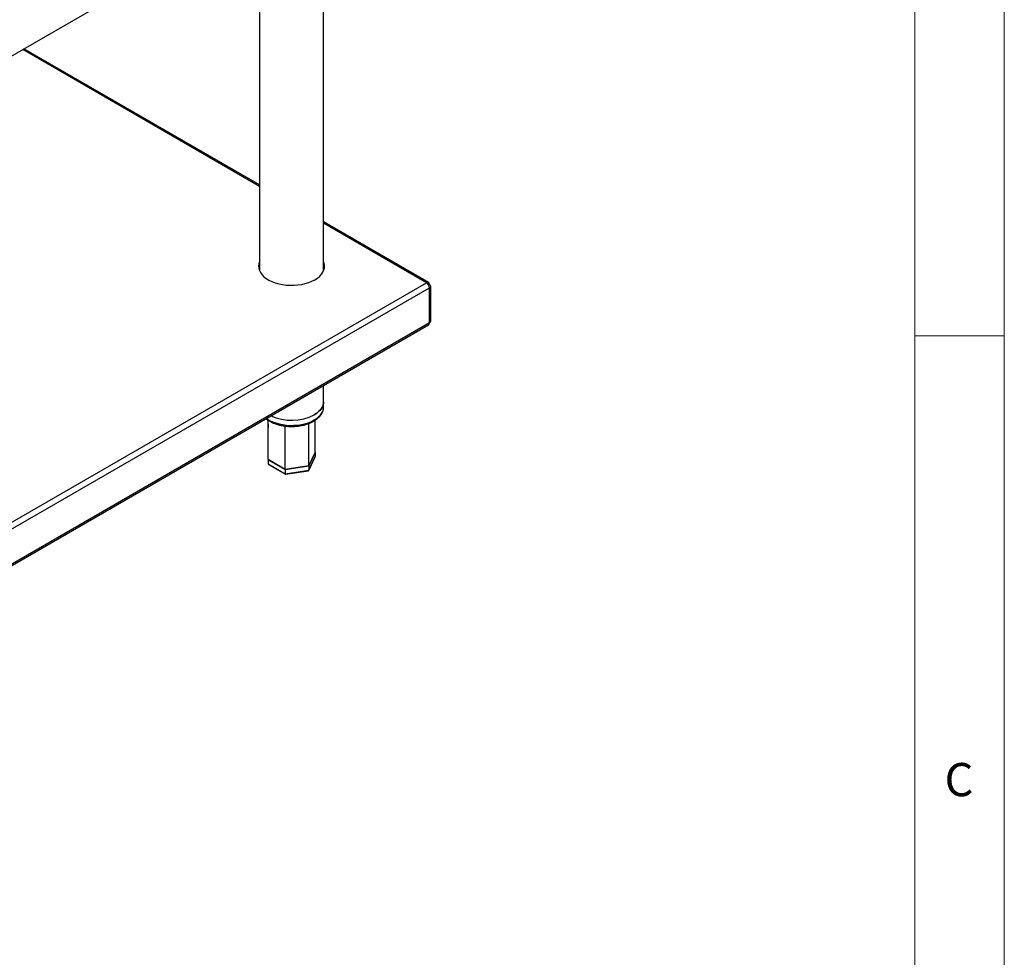
# Model space of a CAD drawing. Units: millimetres. Extents: x 5 to 415, y 5 to 292.
# Drawn here: x 360 to 415, y 164 to 216 of the extents above; entities that cross this region are included whole.
import ezdxf

# ---------------------------------------------------------------- set-up
doc = ezdxf.new("R2010")
doc.units = ezdxf.units.MM
doc.styles.add('SLDTEXTSTYLE0', font='TXT', dxfattribs={"width": 0.75})

msp = doc.modelspace()

# ---------------------------------------------------------------- linework, layer by layer
at = {"color": 7, "linetype": 'Continuous', "lineweight": 18}
for p, q in [((415, 5), (415, 292)), ((410, 287), (410, 50.813126)), ((410, 198.5), (415, 198.5))]:
    msp.add_line(p, q, dxfattribs=at)
at = {"color": 7, "linetype": 'Continuous', "lineweight": 25}
for p, q in [((338.728406, 202.043972), (383.427656, 227.8483)), ((377.031135, 202.12341), (377.031135, 224.155666)), ((373.459706, 222.093925), (373.459706, 202.12341)), ((373.459706, 206.914879), (360.312842, 214.504402)), ((382.890537, 201.470576), (377.031135, 204.853137)), ((377.052202, 202.506554), (377.031135, 202.518716)), ((337.642492, 175.404267), (382.776108, 201.459348)), ((337.804116, 175.124325), (382.937732, 201.179407)), ((382.928803, 201.371169), (382.884753, 201.345739)), ((382.885855, 201.346367), (382.928803, 201.371169)), ((382.937732, 201.355704), (382.89478, 201.330908)), ((382.937732, 199.219709), (382.937732, 201.179407)), ((383.004679, 199.313012), (383.004679, 201.26542)), ((337.763082, 173.063622), (382.88407, 199.111413)), ((382.937732, 199.219709), (337.804116, 173.164627)), ((377.031135, 194.824805), (377.031135, 195.732586)), ((377.030995, 194.520277), (377.031135, 194.533183)), ((377.031135, 194.533183), (377.031135, 194.824805)), ((373.918888, 193.799186), (373.932145, 193.378459)), ((376.204165, 190.98512), (376.55509, 191.741176)), ((376.559946, 191.998691), (376.20772, 191.239831)), ((376.20772, 191.236415), (376.559946, 191.995275)), ((376.20772, 191.003118), (376.559946, 191.761977)), ((376.559946, 191.995275), (376.558695, 191.995997)), ((376.559946, 191.995275), (376.559946, 191.761977)), ((374.893194, 191.036495), (373.930895, 191.592019)), ((373.932145, 191.591297), (373.930895, 191.588603)), ((373.930895, 191.588603), (374.893194, 191.03308)), ((373.930895, 191.588603), (373.930895, 191.355306)), ((373.930895, 191.355306), (374.893194, 190.799782)), ((373.954234, 191.317671), (374.899448, 190.772011)), ((376.20772, 191.239831), (374.893194, 191.036495)), ((374.893194, 191.03308), (376.20772, 191.236415)), ((376.20772, 191.236415), (376.20772, 191.003118)), ((374.893194, 191.03308), (374.893194, 190.799782)), ((374.893194, 190.799782), (376.20772, 191.003118)), ((374.901933, 190.771545), (376.183845, 190.969836))]:
    msp.add_line(p, q, dxfattribs=at)
at = {"color": 8, "linetype": 'Continuous', "lineweight": 25}
for p, q in [((373.459706, 206.837592), (360.245903, 214.465759)), ((382.776108, 201.459348), (377.031135, 204.775851))]:
    msp.add_line(p, q, dxfattribs=at)
at = {"color": 7, "linetype": 'Continuous', "lineweight": 25, "flags": 128}
for points in [[(373.459706, 202.632205), (373.422468, 202.518999), (373.406337, 202.393541), (373.416021, 202.267863), (373.451387, 202.143727), (373.511937, 202.022878), (373.596821, 201.907011), (373.704848, 201.797753), (373.834501, 201.696638), (373.98396, 201.605084), (374.151128, 201.524379), (374.333657, 201.455653), (374.528985, 201.399872), (374.73437, 201.35782), (374.94693, 201.330086), (375.163679, 201.31706), (375.381576, 201.318924), (375.597562, 201.335652), (375.808604, 201.36701), (376.01174, 201.412558), (376.204119, 201.471656), (376.38304, 201.543473), (376.545992, 201.627004)], [(373.459706, 202.562216), (373.422468, 202.44901), (373.407134, 202.342813)], [(376.545992, 201.627004), (376.690686, 201.721073), (376.815092, 201.824362), (376.917463, 201.93542), (376.996362, 202.052688), (377.050682, 202.174521), (377.07966, 202.299206), (377.082889, 202.424996), (377.060324, 202.550123), (377.031135, 202.632205)], [(377.031135, 194.824805), (377.026235, 194.748493), (376.998101, 194.627439), (376.945363, 194.509155), (376.868762, 194.395303), (376.769373, 194.287479), (376.648591, 194.187199), (376.508111, 194.095869)], [(376.508111, 194.095869), (376.648591, 194.187199), (376.769373, 194.287479), (376.868762, 194.395303), (376.945363, 194.509155), (376.998101, 194.627439), (377.026235, 194.748493), (377.031135, 194.824805)]]:
    msp.add_lwpolyline(points, dxfattribs=at)
at = {"color": 8, "linetype": 'Continuous', "lineweight": 25, "flags": 128}
for points in [[(376.508111, 193.804247), (376.648591, 193.895577), (376.769373, 193.995858), (376.868762, 194.103681), (376.945363, 194.217534), (376.998101, 194.335817), (377.026235, 194.456872), (377.030995, 194.520277)], [(373.845227, 193.8934), (373.875596, 193.871853), (374.020702, 193.782967), (374.183, 193.704612), (374.360213, 193.637888), (374.549852, 193.583732), (374.749255, 193.542904), (374.955623, 193.515978), (375.16606, 193.503331), (375.37761, 193.505141), (375.587305, 193.521382), (375.792201, 193.551827), (375.98942, 193.596048), (376.176196, 193.653424), (376.349906, 193.72315), (376.508111, 193.804247)]]:
    msp.add_lwpolyline(points, dxfattribs=at)
at = {"color": 7, "linetype": 'Continuous', "lineweight": 25}
for centre, radius, start, end in [((376.438248, 202.304151), 0.646616, 3.4277942, 23.5219448), ((382.586825, 201.163438), 0.35127, 2.6054785, 57.3945217), ((382.890289, 199.32442), 0.114958, 294.3746583, 354.3052007), ((375.240237, 196.554436), 2.766235, 245.5171025, 297.2800004), ((375.240293, 196.552115), 2.764146, 245.496091, 297.3010119)]:
    msp.add_arc(centre, radius, start, end, dxfattribs=at)
for centre, major_axis, ratio, start_param, end_param in [((382.776108, 201.27271), (0.228502, -0.010368), 0.544603426, 5.522492338, 7.093288665), ((382.776108, 199.313012), (-0.104195, 0.203649), 0.608289226, 3.172409868, 3.957889296), ((376.480278, 191.749654), (0.077795, 0.024607), 0.697942689, 5.714979656, 6.065911531), ((374.010563, 191.367629), (0.077795, 0.024607), 0.697942689, 2.924318877, 3.709798305), ((374.914541, 190.845774), (0.013892, 0.074214), 0.218402591, 2.279373201, 3.064852628), ((376.149399, 191.036786), (-0.046606, 0.061967), 0.565783956, 2.847578852, 3.78653833)]:
    msp.add_ellipse(centre, major_axis=major_axis, ratio=ratio, start_param=start_param, end_param=end_param, dxfattribs=at)
msp.add_open_spline([(382.928803, 201.371169), (382.927118, 201.393793), (382.923747, 201.439042), (382.888604, 201.477869), (382.837412, 201.488899), (382.796542, 201.469199), (382.776108, 201.459348)], degree=3, dxfattribs=at)
for points, knots in [([(376.478518, 193.738841), (376.504142, 193.754192), (376.578171, 193.798544), (376.688129, 193.880059), (376.800901, 193.985819), (376.892947, 194.100133), (376.963285, 194.220944), (377.008587, 194.346026), (377.030203, 194.446049), (377.02874, 194.503421), (377.028362, 194.518259)], [0, 0, 0, 0, 0.07850291, 0.226805626, 0.375165213, 0.522676006, 0.668340274, 0.811257366, 0.951185868, 1, 1, 1, 1]), ([(373.814191, 193.875484), (373.817418, 193.872543), (373.858419, 193.83517), (373.954066, 193.772053), (374.100713, 193.687774), (374.263867, 193.61544), (374.438759, 193.55464), (374.623694, 193.506338), (374.816159, 193.470899), (375.013825, 193.448668), (375.214276, 193.43984), (375.415084, 193.444494), (375.613823, 193.46258), (375.808065, 193.493945), (375.995565, 193.538242), (376.173709, 193.595344), (376.3365, 193.661746), (376.43268, 193.713958), (376.478518, 193.738841)], [0, 0, 0, 0, 0.005673922, 0.072098962, 0.138916281, 0.205831074, 0.272674619, 0.339404519, 0.406023284, 0.472555891, 0.539037615, 0.605508229, 0.672004729, 0.738560857, 0.805219907, 0.872023725, 0.939008105, 1, 1, 1, 1]), ([(373.930895, 191.592019), (373.930929, 192.136638), (373.930976, 192.868904), (373.932619, 193.601416), (373.93304, 193.789126)], [0, 0, 0, 0, 0.743744025, 1, 1, 1, 1]), ([(374.893194, 191.036495), (374.893211, 191.581145), (374.893236, 192.390013), (374.893733, 193.199897), (374.893896, 193.464448)], [0, 0, 0, 0, 0.6733476535, 1, 1, 1, 1]), ([(376.20772, 191.239831), (376.207679, 191.784468), (376.207619, 192.57463), (376.206298, 193.365518), (376.205887, 193.611268)], [0, 0, 0, 0, 0.689273023, 1, 1, 1, 1]), ([(376.559946, 191.998691), (376.559978, 192.543309), (376.560012, 193.140623), (376.558745, 193.737735), (376.558633, 193.790413)], [0, 0, 0, 0, 0.91177855, 1, 1, 1, 1])]:
    msp.add_open_spline(points, degree=3, knots=knots, dxfattribs=at)

# ---------------------------------------------------------------- texts
at = {"color": 7, "linetype": 'Continuous', "lineweight": 0, "insert": (411.666667, 174.66802), "char_height": 1.852083, "attachment_point": 1, "style": 'SLDTEXTSTYLE0'}
msp.add_mtext('C', dxfattribs=at)

doc.saveas('drawing.dxf')
